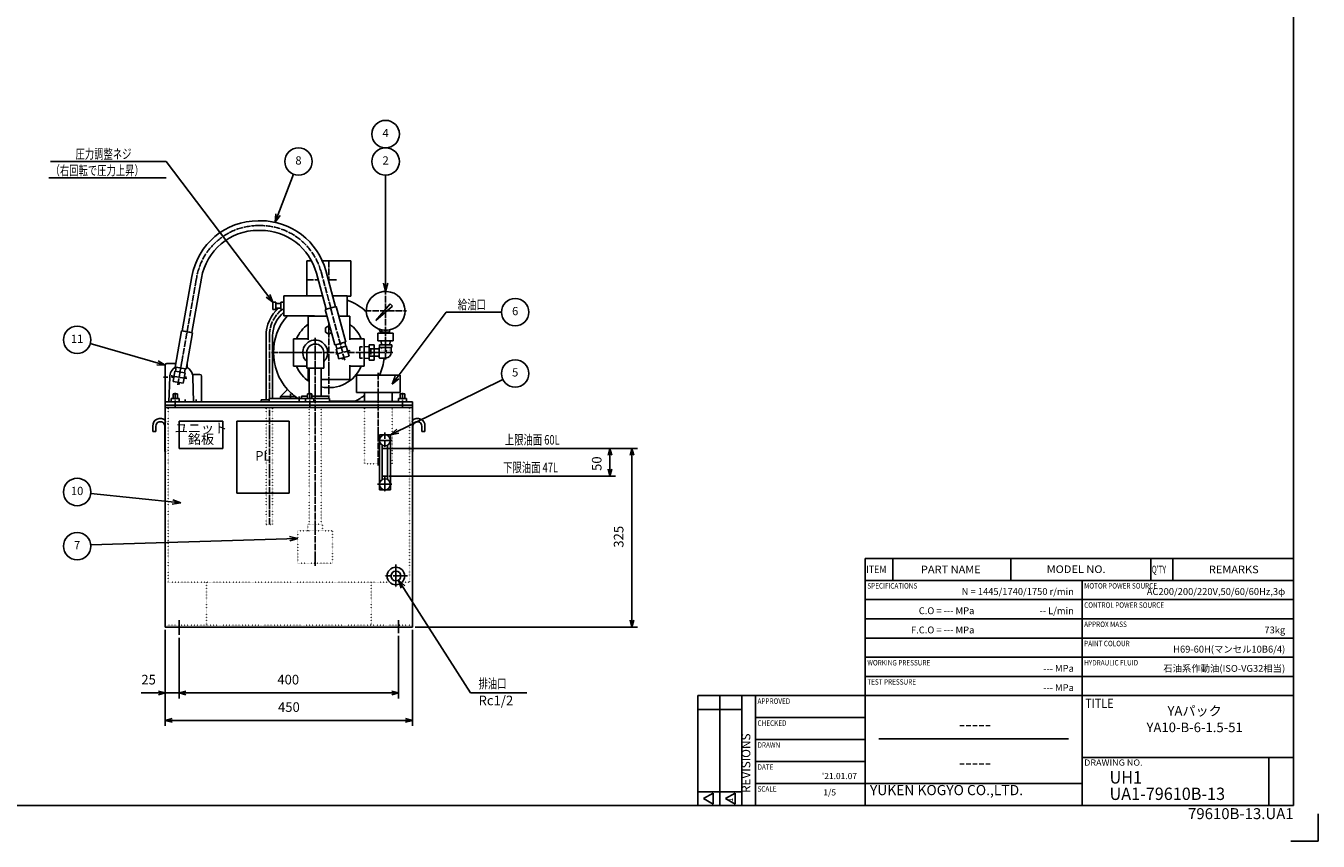
# Model space of a CAD drawing. Units: millimetres. Extents: x 0 to 4200, y 0 to 2970.
# Drawn here: x 1846 to 4200, y 0 to 1485 of the extents above; entities that cross this region are included whole.
import ezdxf

# ---------------------------------------------------------------- set-up
doc = ezdxf.new("R2010")
doc.units = ezdxf.units.MM
for name, pattern in [('DOT_CENTER', [14, 12, -1, 0, -1]), ('DOTTED', [1, 0, -1]), ('PHANTOM', [13, 10, -1, 0, -1, 0, -1])]:
    doc.linetypes.add(name, pattern=pattern)
for name, color, linetype in [('1', 7, 'Continuous'), ('5', 7, 'Continuous'), ('510', 7, 'Continuous'), ('BASE', 7, 'Continuous'), ('ITTEN', 7, 'Continuous'), ('JISSEN', 7, 'Continuous')]:
    doc.layers.add(name, color=color, linetype=linetype)
doc.styles.add('CONVERTER_11', font='txt.shx', dxfattribs={"width": 0.856})
doc.styles.add('CONVERTER_12', font='txt.shx', dxfattribs={"width": 1.07})
doc.styles.add('CONVERTER_14', font='txt.shx', dxfattribs={"width": 0.963})
doc.styles.add('CONVERTER_15', font='msmincho.ttc', dxfattribs={"width": 0.712})
doc.styles.add('CONVERTER_16', font='txt.shx', dxfattribs={"width": 0.642})
doc.styles.add('CONVERTER_17', font='txt.shx', dxfattribs={"width": 0.9})
doc.dimstyles.new('ME10_DIM_10', dxfattribs={"dimtxt": 17.5, "dimasz": 12.25, "dimexe": 10, "dimexo": 5, "dimgap": 10, "dimtad": 1, "dimdsep": 46, "dimtxsty": 'CONVERTER_17', "dimblk1": 'OPEN30', "dimblk2": 'OPEN30', "dimsah": 1, "dimcen": 0.09, "dimclrd": 7, "dimclre": 7, "dimclrt": 7, "dimadec": 0, "dimazin": 0, "dimtfac": 1, "dimtdec": 4, "dimtix": 1, "dimtmove": 0, "dimatfit": 3, "dimfxl": 1, "dimtolj": 1, "dimtzin": 0, "dimarcsym": 0})
doc.dimstyles.new('ME10_DIM_11', dxfattribs={"dimtxt": 17.5, "dimasz": 12.25, "dimexe": 10, "dimexo": 5, "dimgap": 10, "dimtad": 1, "dimdsep": 46, "dimtxsty": 'CONVERTER_17', "dimblk1": 'OPEN30', "dimblk2": 'OPEN30', "dimsah": 1, "dimcen": 0.09, "dimclrd": 7, "dimclre": 7, "dimclrt": 7, "dimadec": 0, "dimazin": 0, "dimtfac": 1, "dimtdec": 4, "dimtix": 1, "dimtmove": 0, "dimatfit": 3, "dimfxl": 1, "dimtolj": 1, "dimtzin": 0, "dimarcsym": 0})
doc.dimstyles.new('ME10_DIM_13', dxfattribs={"dimtxt": 17.5, "dimasz": 12.25, "dimexe": 10, "dimexo": 5, "dimgap": 10, "dimtad": 1, "dimdsep": 46, "dimtxsty": 'CONVERTER_17', "dimblk1": 'OPEN30', "dimblk2": 'OPEN30', "dimsah": 1, "dimcen": 0.09, "dimclrd": 7, "dimclre": 7, "dimclrt": 7, "dimadec": 0, "dimazin": 0, "dimtfac": 1, "dimtdec": 4, "dimtix": 1, "dimtmove": 0, "dimatfit": 3, "dimfxl": 1, "dimtolj": 1, "dimtzin": 0, "dimarcsym": 0})
doc.dimstyles.new('ME10_DIM_21', dxfattribs={"dimtxt": 17.5, "dimasz": 12.25, "dimexe": 10, "dimexo": 5, "dimgap": 10, "dimtad": 1, "dimdsep": 46, "dimtxsty": 'CONVERTER_17', "dimblk1": 'OPEN30', "dimblk2": 'OPEN30', "dimsah": 1, "dimcen": 0.09, "dimclrd": 7, "dimclre": 7, "dimclrt": 7, "dimadec": 0, "dimazin": 0, "dimtfac": 1, "dimtdec": 4, "dimtix": 1, "dimtmove": 0, "dimatfit": 3, "dimfxl": 1, "dimtolj": 1, "dimtzin": 0, "dimarcsym": 0})
doc.dimstyles.new('ME10_DIM_22', dxfattribs={"dimtxt": 17.5, "dimasz": 12.25, "dimexe": 10, "dimexo": 5, "dimgap": 10, "dimtad": 1, "dimdsep": 46, "dimtxsty": 'CONVERTER_17', "dimblk1": 'OPEN30', "dimblk2": 'OPEN30', "dimsah": 1, "dimcen": 0.09, "dimclrd": 7, "dimclre": 7, "dimclrt": 7, "dimadec": 0, "dimazin": 0, "dimtfac": 1, "dimtdec": 4, "dimtix": 1, "dimtmove": 0, "dimatfit": 3, "dimfxl": 1, "dimtolj": 1, "dimtzin": 0, "dimarcsym": 0})
doc.dimstyles.get("Standard").update_dxf_attribs({"dimtxt": 0.18, "dimasz": 0.18, "dimexe": 0.18, "dimexo": 0.0625, "dimgap": 0.09, "dimtad": 0, "dimtih": 1, "dimtoh": 1, "dimdec": 4, "dimzin": 0, "dimdsep": 46, "dimtxsty": 'Standard', "dimcen": 0.09, "dimadec": 0, "dimazin": 0, "dimtfac": 1, "dimtdec": 4, "dimtofl": 0, "dimtmove": 0, "dimatfit": 3, "dimfxl": 1, "dimtolj": 1, "dimtzin": 0, "dimarcsym": 0})

# ---------------------------------------------------------------- blocks, each defined once
blk = doc.blocks.new('*D1')
at = {"layer": '1', "color": 7, "linetype": 'Continuous'}
for p, q in [((2506.8, 715), (2920, 715)), ((2910, 665), (2910, 715)), ((2506.9, 665), (2920, 665))]:
    blk.add_line(p, q, dxfattribs=at)
at = {"layer": '1', "color": 7}
for p, q in [((2910, 715), (2906.7, 702.8)), ((2910, 715), (2913.3, 702.8)), ((2910, 665), (2906.7, 677.3)), ((2910, 665), (2913.3, 677.3))]:
    blk.add_line(p, q, dxfattribs=at)
at = {"layer": '1', "color": 7, "insert": (2900, 674.3), "char_height": 17.5, "attachment_point": 7, "rotation": 90, "line_spacing_factor": 0.60024, "style": 'CONVERTER_17'}
blk.add_mtext('50', dxfattribs=at)
blk = doc.blocks.new('_Open30')
at = {"color": 0, "linetype": 'ByBlock', "lineweight": -2}
for p, q in [((-1, 0.267949), (0, 0)), ((0, 0), (-1, -0.267949)), ((0, 0), (-1, 0))]:
    blk.add_line(p, q, dxfattribs=at)
blk = doc.blocks.new('*D3')
at = {"layer": '1', "color": 7, "linetype": 'Continuous'}
for p, q in [((2506.8, 715), (2960, 715)), ((2950, 390), (2950, 715)), ((2555, 390), (2960, 390))]:
    blk.add_line(p, q, dxfattribs=at)
at = {"layer": '1', "color": 7}
for p, q in [((2950, 715), (2946.7, 702.8)), ((2950, 715), (2953.3, 702.8)), ((2950, 390), (2946.7, 402.3)), ((2950, 390), (2953.3, 402.3))]:
    blk.add_line(p, q, dxfattribs=at)
at = {"layer": '1', "color": 7, "insert": (2940, 534.5), "char_height": 17.5, "attachment_point": 7, "rotation": 90, "line_spacing_factor": 0.60024, "style": 'CONVERTER_17'}
blk.add_mtext('325', dxfattribs=at)
blk = doc.blocks.new('*D5')
at = {"layer": '1', "color": 7, "linetype": 'Continuous'}
for p, q in [((2100, 385), (2100, 210)), ((2550, 385), (2550, 210)), ((2100, 220), (2550, 220))]:
    blk.add_line(p, q, dxfattribs=at)
at = {"layer": '1', "color": 7}
for p, q in [((2100, 220), (2112.3, 223.3)), ((2100, 220), (2112.3, 216.7)), ((2550, 220), (2537.8, 223.3)), ((2550, 220), (2537.8, 216.7))]:
    blk.add_line(p, q, dxfattribs=at)
at = {"layer": '1', "color": 7, "insert": (2305.2, 230), "char_height": 17.5, "attachment_point": 7, "rotation": 0.0001, "line_spacing_factor": 0.60024, "style": 'CONVERTER_17'}
blk.add_mtext('450', dxfattribs=at)
blk = doc.blocks.new('*D13')
at = {"layer": '1', "color": 7, "linetype": 'Continuous'}
for p, q in [((2100, 385), (2100, 260)), ((2125, 370.6), (2125, 260)), ((2056.3, 270), (2100, 270)), ((2100, 270), (2125, 270)), ((2125, 270), (2149.5, 270))]:
    blk.add_line(p, q, dxfattribs=at)
at = {"layer": '1', "color": 7}
for p, q in [((2100, 270), (2087.8, 273.3)), ((2100, 270), (2087.8, 266.7)), ((2125, 270), (2137.2, 273.3)), ((2125, 270), (2137.2, 266.7))]:
    blk.add_line(p, q, dxfattribs=at)
at = {"layer": '1', "color": 7, "insert": (2056.3, 280), "char_height": 17.5, "attachment_point": 7, "rotation": 0.0001, "line_spacing_factor": 0.60024, "style": 'CONVERTER_17'}
blk.add_mtext('25', dxfattribs=at)
blk = doc.blocks.new('*D14')
at = {"layer": '1', "color": 7, "linetype": 'Continuous'}
for p, q in [((2125, 370.6), (2125, 260)), ((2525, 374.1), (2525, 260)), ((2125, 270), (2525, 270))]:
    blk.add_line(p, q, dxfattribs=at)
at = {"layer": '1', "color": 7}
for p, q in [((2125, 270), (2137.2, 273.3)), ((2125, 270), (2137.2, 266.7)), ((2525, 270), (2512.8, 273.3)), ((2525, 270), (2512.8, 266.7))]:
    blk.add_line(p, q, dxfattribs=at)
at = {"layer": '1', "color": 7, "insert": (2304, 280), "char_height": 17.5, "attachment_point": 7, "rotation": 0.0001, "line_spacing_factor": 0.60024, "style": 'CONVERTER_17'}
blk.add_mtext('400', dxfattribs=at)

msp = doc.modelspace()

# ---------------------------------------------------------------- linework, layer by layer
at = {"color": 2, "linetype": 'Continuous'}
for p, q in [((4154.998, 65.001), (4154.998, 2914.999)), ((2269.188, 1130), (2273.727, 1130)), ((2269.188, 1112.4), (2273.727, 1112.4)), ((2366.274, 1057), (2357.999, 1057)), ((2357.999, 1057), (2357.999, 992.999)), ((2437.999, 1057), (2385.846, 1057)), ((2392.15, 1039.131), (2409.758, 973.415)), ((2437.999, 992.5), (2437.999, 1057)), ((2130.919, 929.254), (2148.451, 1028.688)), ((2148.252, 926.198), (2165.783, 1025.632)), ((2375.15, 1034.576), (2392.758, 968.86)), ((2315.999, 981.5), (2315.999, 992.999)), ((2315.999, 992.999), (2386.29, 992.999)), ((2404.511, 992.999), (2430.999, 992.999)), ((2430.999, 992.999), (2430.999, 956)), ((2430.999, 992.5), (2437.999, 992.5)), ((2295.999, 968.5), (2295.999, 981.5)), ((2295.999, 981.5), (2301.499, 981.5)), ((2301.499, 968.5), (2295.999, 968.5)), ((2301.499, 981.5), (2301.499, 979)), ((2301.499, 979), (2301.499, 971)), ((2301.499, 979), (2310.499, 979)), ((2301.499, 971), (2301.499, 968.5)), ((2310.499, 971), (2301.499, 971)), ((2310.499, 981.5), (2315.999, 981.5)), ((2310.499, 981.5), (2310.499, 979)), ((2310.499, 979), (2310.499, 971)), ((2310.499, 971), (2310.499, 968.5)), ((2315.999, 968.5), (2310.499, 968.5)), ((2315.999, 981.5), (2315.999, 968.5)), ((2315.999, 957), (2315.999, 968.5)), ((2411.207, 973.804), (2391.309, 968.472)), ((2391.309, 968.472), (2408.65, 903.755)), ((2428.548, 909.087), (2411.207, 973.804)), ((2509.814, 978.728), (2483.651, 948.322)), ((2483.651, 948.322), (2514.056, 974.485)), ((2514.056, 974.485), (2509.814, 978.728)), ((2371.652, 956.999), (2315.999, 957)), ((2359.999, 941.498), (2359.999, 956)), ((2359.999, 956), (2371.652, 956)), ((2371.652, 956), (2371.652, 956.999)), ((2371.652, 956), (2394.651, 956)), ((2415.978, 956), (2430.999, 956)), ((2430.999, 956), (2435.999, 956)), ((2435.999, 956), (2435.999, 941.498)), ((2129.442, 929.514), (2117.808, 863.532)), ((2149.729, 925.937), (2129.442, 929.514)), ((2138.095, 859.955), (2149.729, 925.937)), ((2283.501, 920.15), (2283.501, 804)), ((2295.501, 920.15), (2295.501, 806.2)), ((2359.999, 913.324), (2359.999, 941.498)), ((2435.999, 941.498), (2435.999, 913.324)), ((2487.329, 925), (2515.329, 925)), ((2487.329, 911), (2487.329, 925)), ((2494.329, 931.401), (2494.329, 927)), ((2494.329, 927), (2496.329, 927)), ((2496.329, 927), (2506.329, 927)), ((2496.329, 927), (2496.329, 925)), ((2496.329, 925), (2506.329, 925)), ((2506.329, 927), (2508.329, 927)), ((2506.329, 925), (2506.329, 927)), ((2508.329, 927), (2508.329, 931.401)), ((2515.329, 925), (2515.329, 911)), ((2333.499, 865), (2333.499, 915)), ((2333.499, 915), (2339.083, 915)), ((2339.083, 915), (2359.999, 915)), ((2408.65, 903.755), (2410.389, 904.221)), ((2410.389, 904.221), (2426.809, 908.621)), ((2412.33, 896.976), (2410.389, 904.221)), ((2426.809, 908.621), (2428.548, 909.087)), ((2426.809, 908.621), (2428.751, 901.376)), ((2456.915, 915), (2435.999, 915)), ((2462.499, 915), (2456.915, 915)), ((2462.499, 915), (2462.499, 865)), ((2462.499, 879.5), (2462.499, 900.5)), ((2493.329, 911), (2487.329, 911)), ((2493.718, 904), (2493.329, 911)), ((2493.329, 911), (2509.329, 911)), ((2508.94, 904), (2493.718, 904)), ((2509.329, 911), (2508.94, 904)), ((2515.329, 911), (2509.329, 911)), ((2357.499, 873.348), (2357.499, 890)), ((2357.499, 861.2), (2357.499, 873.348)), ((2388.499, 890.075), (2388.499, 873.349)), ((2388.499, 873.349), (2388.499, 861.2)), ((2117.808, 863.532), (2119.581, 863.219)), ((2118.279, 855.833), (2119.581, 863.219)), ((2119.581, 863.219), (2136.323, 860.267)), ((2136.323, 860.267), (2135.02, 852.881)), ((2136.323, 860.267), (2138.095, 859.955)), ((2339.083, 865), (2333.499, 865)), ((2357.499, 865), (2339.083, 865)), ((2362.149, 861.2), (2357.499, 861.2)), ((2359.999, 861.2), (2359.999, 841)), ((2383.849, 861.2), (2362.149, 861.2)), ((2362.149, 861.2), (2362.149, 815)), ((2388.499, 861.2), (2383.849, 861.2)), ((2383.849, 810.2), (2383.849, 861.2)), ((2435.999, 841), (2435.999, 866.676)), ((2456.915, 865), (2435.999, 865)), ((2447.997, 849), (2527.997, 849)), ((2447.997, 817), (2447.997, 849)), ((2462.499, 865), (2456.915, 865)), ((2527.997, 849), (2527.997, 817)), ((2359.999, 841), (2362.149, 841)), ((2383.849, 841), (2435.999, 841)), ((2110.494, 806.499), (2113.999, 806.499)), ((2110.494, 799.999), (2110.494, 806.499)), ((2113.999, 815), (2113.999, 806.499)), ((2121.999, 815), (2113.999, 815)), ((2113.999, 806.499), (2121.999, 806.499)), ((2121.999, 806.499), (2121.999, 815)), ((2121.999, 806.499), (2125.505, 806.499)), ((2125.505, 806.499), (2125.505, 799.999)), ((2288.999, 804), (2274.501, 804)), ((2274.501, 804), (2274.501, 800)), ((2283.501, 804), (2288.999, 804)), ((2288.999, 806.2), (2288.999, 800)), ((2347.999, 806.2), (2288.999, 806.2)), ((2310, 810), (2310, 806.2)), ((2310, 810), (2336.347, 810)), ((2358.997, 810.2), (2347.999, 810.2)), ((2347.999, 810.2), (2347.999, 806.2)), ((2355.492, 806.2), (2347.999, 806.2)), ((2355.492, 806.499), (2358.997, 806.499)), ((2355.492, 805.892), (2355.492, 806.499)), ((2355.492, 799.999), (2355.492, 805.892)), ((2358.997, 815), (2358.997, 806.499)), ((2366.998, 815), (2358.997, 815)), ((2358.997, 806.499), (2366.998, 806.499)), ((2366.998, 806.499), (2366.998, 815)), ((2383.849, 810.2), (2366.998, 810.2)), ((2366.998, 806.499), (2370.503, 806.499)), ((2370.503, 806.499), (2370.503, 805.892)), ((2397.998, 806.2), (2370.503, 806.2)), ((2370.503, 805.892), (2370.503, 799.999)), ((2397.998, 810.2), (2383.849, 810.2)), ((2397.998, 806.2), (2397.998, 810.2)), ((2398.999, 806.2), (2397.998, 806.2)), ((2398.999, 800), (2398.999, 806.2)), ((2444.997, 800), (2444.997, 801)), ((2444.997, 801), (2462.997, 801)), ((2445.999, 801.135), (2445.999, 801)), ((2462.997, 817), (2447.997, 817)), ((2462.997, 810), (2459.651, 810)), ((2462.997, 817), (2512.997, 817)), ((2462.997, 801), (2462.997, 817)), ((2462.997, 801), (2512.997, 801)), ((2512.997, 817), (2512.997, 801)), ((2527.997, 817), (2512.997, 817)), ((2512.997, 801), (2524.493, 801)), ((2524.493, 806.499), (2527.999, 806.499)), ((2524.493, 799.999), (2524.493, 806.499)), ((2527.999, 815), (2527.999, 806.499)), ((2535.998, 815), (2527.999, 815)), ((2527.999, 806.499), (2535.998, 806.499)), ((2535.998, 806.499), (2535.998, 815)), ((2535.998, 806.499), (2539.505, 806.499)), ((2539.505, 806.499), (2539.505, 799.999)), ((2100, 800), (2549.999, 800)), ((2100, 794), (2549.999, 794)), ((2550, 790), (2100.001, 790)), ((2100.001, 766.724), (2100.001, 790)), ((2125.505, 799.999), (2110.494, 799.999)), ((2370.503, 799.999), (2355.492, 799.999)), ((2550, 790), (2550, 766.735)), ((2077.001, 756.001), (2077.001, 746.001)), ((2083.001, 746.001), (2083.001, 756.001)), ((2099, 755.979), (2099, 710.001)), ((2100.001, 710.001), (2100.001, 766.724)), ((2125.001, 765), (2205, 765)), ((2125.001, 715.001), (2125.001, 765)), ((2205, 765), (2205, 715.001)), ((2550, 766.735), (2550, 710.01)), ((2550.999, 755.988), (2550.999, 710.01)), ((2566.999, 746.01), (2566.999, 756.01)), ((2572.999, 756.01), (2572.999, 746.01)), ((2077.001, 746.001), (2083.001, 746.001)), ((2509.999, 740), (2489.999, 740)), ((2489.999, 740), (2489.999, 640)), ((2509.999, 640), (2509.999, 740)), ((2572.999, 746.01), (2566.999, 746.01)), ((2099, 713.001), (2100.001, 713.001)), ((2099, 710.001), (2100.001, 710.001)), ((2100.001, 390), (2100.001, 710.001)), ((2205, 715.001), (2125.001, 715.001)), ((2550.999, 713.01), (2549.999, 713.01)), ((2550.999, 710.01), (2550, 710.01)), ((2550, 710.01), (2550, 390)), ((2489.999, 640), (2509.999, 640)), ((4154.998, 515), (3374.995, 515)), ((3374.995, 515), (3374.995, 265)), ((3424.994, 475), (3424.994, 515)), ((3639.994, 475), (3639.994, 515)), ((3894.994, 475), (3894.994, 515)), ((3934.994, 475), (3934.994, 515)), ((3374.995, 475), (4154.998, 475)), ((3769.997, 265), (3769.997, 475)), ((3374.995, 440), (4154.998, 440)), ((3374.995, 405), (4154.998, 405)), ((2550, 390), (2100.001, 390)), ((3374.995, 370), (4154.998, 370)), ((3374.995, 335), (4154.998, 335)), ((3374.995, 300), (4154.998, 300)), ((3374.995, 265), (3069.997, 265)), ((3069.997, 265), (3069.997, 65.001)), ((3109.997, 65.001), (3109.997, 265)), ((3149.997, 65.001), (3149.997, 265)), ((3174.997, 265), (3174.997, 65.001)), ((3374.994, 265), (3769.997, 265)), ((3374.997, 265), (3374.997, 65.001)), ((3769.997, 65.001), (3769.997, 265)), ((3769.997, 265), (4154.998, 265)), ((3069.997, 240), (3149.997, 240)), ((3174.997, 225), (3374.997, 225)), ((3374.997, 185), (3174.997, 185)), ((3744.997, 186.23), (3399.997, 186.23)), ((3174.997, 145), (3374.997, 145)), ((3769.997, 152.5), (4154.998, 152.5)), ((4109.994, 65.001), (4109.994, 152.499)), ((3374.997, 105.001), (3174.997, 105.001)), ((3374.997, 105.001), (3769.997, 105.001)), ((3149.997, 90.001), (3069.997, 90.001)), ((3097.887, 87.431), (3080.567, 77.431)), ((3080.567, 77.431), (3097.887, 67.431)), ((3097.887, 67.431), (3097.887, 87.431)), ((3137.887, 87.431), (3120.567, 77.431)), ((3120.567, 77.431), (3137.887, 67.431)), ((3137.887, 67.431), (3137.887, 87.431)), ((99.999, 65.001), (4154.998, 65.001))]:
    msp.add_line(p, q, dxfattribs=at)
at = {"color": 1, "linetype": 'DOT_CENTER'}
for p, q in [((2269.188, 1121.2), (2273.727, 1121.2)), ((2383.65, 1036.854), (2401.258, 971.138)), ((2397.999, 1056.893), (2397.999, 1017.302)), ((2139.585, 927.726), (2157.117, 1027.16)), ((2357.999, 1022.5), (2378.385, 1022.5)), ((2396.606, 1022.5), (2411.615, 1022.5)), ((2426.716, 876.128), (2401.258, 971.138)), ((2397.999, 943.505), (2397.999, 821.22)), ((2122.506, 830.858), (2139.585, 927.726)), ((2289.501, 920.15), (2289.501, 806.2)), ((2501.329, 891.632), (2501.329, 925)), ((2372.999, 916.922), (2372.999, 800)), ((2333.499, 890), (2292.809, 890)), ((2333.499, 890), (2350.248, 890)), ((2345.666, 890), (2400.852, 890)), ((2395.748, 890), (2413.164, 890)), ((2436.666, 893.662), (2409.09, 886.273)), ((2422.999, 880.165), (2422.999, 877.126)), ((2432.834, 890), (2462.499, 890)), ((2138.935, 842.545), (2110.819, 847.502)), ((2487.997, 852.702), (2487.997, 684)), ((2111.501, 845.002), (2115.353, 845.002)), ((2125, 835.355), (2125, 831.502)), ((2134.647, 845.002), (2138.501, 845.002)), ((2397.999, 825.999), (2397.999, 806.2)), ((2117.999, 816.499), (2117.999, 789.999)), ((2327.999, 806.2), (2327.999, 814.623)), ((2362.997, 816.499), (2362.997, 789.999)), ((2531.999, 816.499), (2531.999, 789.999)), ((2289.501, 576.5), (2289.501, 790)), ((2372.999, 501.5), (2372.999, 800)), ((2486.689, 730), (2513.252, 730)), ((2499.999, 744.519), (2499.999, 716.242)), ((2499.999, 663.585), (2499.999, 636.184)), ((2486.595, 650), (2513.276, 650))]:
    msp.add_line(p, q, dxfattribs=at)
at = {"color": 7, "linetype": 'Continuous'}
for p, q in [((2392.758, 968.86), (2409.758, 973.415)), ((2130.919, 929.254), (2148.252, 926.198))]:
    msp.add_line(p, q, dxfattribs=at)
at = {"color": 3, "linetype": 'DOTTED'}
for p, q in [((2283.501, 576.5), (2283.501, 790)), ((2295.501, 576.5), (2295.501, 790)), ((2283.501, 576.5), (2295.501, 576.5)), ((2341.499, 506.5), (2341.499, 565.5)), ((2341.499, 565.5), (2359.499, 565.5)), ((2359.499, 565.5), (2359.499, 577.5)), ((2359.499, 577.5), (2386.499, 577.5)), ((2359.499, 565.5), (2386.499, 565.5)), ((2386.499, 577.5), (2386.499, 565.5)), ((2386.499, 565.5), (2404.499, 565.5)), ((2404.499, 565.5), (2404.499, 506.5)), ((2404.499, 506.5), (2341.499, 506.5))]:
    msp.add_line(p, q, dxfattribs=at)
at = {"color": 2, "linetype": 'Continuous'}
for centre in [(2499.999, 730), (2499.999, 650)]:
    msp.add_circle(centre, 10, dxfattribs=at)
for centre, radius, start, end in [((2269.188, 1007.4), 122.6, 90, 170.000712), ((2273.727, 1007.4), 122.6, 15, 90), ((2269.188, 1007.4), 105, 90, 170.000712), ((2273.727, 1007.4), 105, 15, 90), ((2351.501, 920.15), 68, 131.60066, 180), ((2351.501, 920.15), 56, 129.342548, 180), ((2372.998, 890.002), 22.75, 312.948496, 227.054945), ((2372.998, 890.002), 15.5, 0.28, 179.998), ((2091.001, 755.999), 14.001, 49.999484, 179.994), ((2091, 756.001), 8, 359.844506, 180.001506), ((2558.998, 756.009), 14.001, 0.001431, 129.993277), ((2558.999, 756.009), 8, 0.000284, 180.157284)]:
    msp.add_arc(centre, radius, start, end, dxfattribs=at)
at = {"color": 1, "linetype": 'DOT_CENTER'}
for centre, radius, start, end in [((2269.188, 1007.4), 113.8, 90, 170.000712), ((2273.727, 1007.4), 113.8, 15, 90), ((2351.501, 920.15), 62, 128.75419, 180)]:
    msp.add_arc(centre, radius, start, end, dxfattribs=at)
at = {"layer": '1', "color": 7, "linetype": 'Continuous'}
for p, q in [((1890.896, 1237.9), (2101.343, 1237.9)), ((1887.931, 1207.9), (2101.343, 1207.9)), ((2611.842, 963.521), (2712.311, 963.521)), ((2096.717, 845), (2104.411, 845)), ((2136, 804.705), (2136, 800)), ((2156, 804.705), (2156, 800)), ((2497.98, 715), (2501.809, 715)), ((2498.112, 665), (2501.941, 665)), ((2124.999, 402.458), (2124.999, 375.558)), ((2525, 402.458), (2525, 379.058)), ((2655.93, 270), (2758.63, 270)), ((4200, 0), (4200, 50)), ((4150, 0), (4200, 0))]:
    msp.add_line(p, q, dxfattribs=at)
at = {"layer": '1', "color": 7}
for p, q in [((2299.852, 1127.172), (2301.501, 1142.613)), ((2299.852, 1127.172), (2309.001, 1139.72)), ((2501.329, 1001.3), (2497.31, 1016.3)), ((2501.329, 1001.3), (2505.348, 1016.3)), ((2295.999, 981.5), (2283.728, 991.017)), ((2295.999, 981.5), (2290.13, 995.877)), ((2100, 867.105), (2086.687, 875.1)), ((2100, 867.105), (2084.473, 867.372)), ((2512.953, 832.291), (2518.77, 846.689)), ((2512.953, 832.291), (2525.19, 841.852)), ((2509.999, 740), (2521.679, 750.234)), ((2509.999, 740), (2525.231, 743.023)), ((2128.024, 616.113), (2112.686, 613.684)), ((2128.024, 616.113), (2113.527, 621.678)), ((2341.499, 551.241), (2326.382, 554.795)), ((2341.499, 551.241), (2326.631, 546.76)), ((2524.84, 475.413), (2536.298, 464.931)), ((2524.84, 475.413), (2529.522, 460.607))]:
    msp.add_line(p, q, dxfattribs=at)
at = {"layer": '1', "color": 1, "linetype": 'DOT_CENTER'}
for p, q in [((2501.329, 925), (2501.329, 1004.134)), ((2463.095, 966), (2539.463, 966)), ((2343.999, 810.185), (2343.999, 800))]:
    msp.add_line(p, q, dxfattribs=at)
at = {"layer": '1', "color": 2, "linetype": 'Continuous'}
for p, q in [((2397.999, 938.503), (2391.499, 934.753)), ((2391.499, 934.753), (2391.499, 927.247)), ((2391.499, 927.247), (2397.999, 923.492)), ((2399.584, 937.588), (2397.999, 938.503)), ((2397.999, 923.492), (2402.643, 926.175)), ((2411.364, 896.718), (2412.33, 896.976)), ((2411.364, 896.718), (2416.281, 878.365)), ((2412.33, 896.976), (2428.751, 901.376)), ((2428.751, 901.376), (2429.717, 901.635)), ((2429.717, 901.635), (2434.634, 883.282)), ((2434.634, 883.282), (2416.281, 878.365)), ((2100, 800), (2100, 867.105)), ((2102.998, 870), (2118.949, 870)), ((2117.294, 856.007), (2113.995, 837.295)), ((2117.294, 856.007), (2118.279, 855.833)), ((2118.279, 855.833), (2135.02, 852.881)), ((2136.005, 852.708), (2132.706, 833.996)), ((2135.02, 852.881), (2136.005, 852.708)), ((2140, 867), (2140, 862.89)), ((2163.002, 850), (2149.396, 850)), ((2106.429, 800), (2108, 845.002)), ((2132.706, 833.996), (2113.995, 837.295)), ((2150, 845.002), (2151.571, 800)), ((2166, 847.105), (2166, 800)), ((2310, 810), (2322.694, 822.694)), ((2110.494, 800), (2100, 800)), ((2100.001, 790), (2100, 800)), ((2166, 800), (2125.505, 800)), ((2274.501, 800), (2288.999, 800)), ((2288.999, 800), (2355.492, 800)), ((2304.5, 800), (2304.5, 800)), ((2309.999, 800), (2349.999, 800)), ((2370.503, 800), (2398.999, 800)), ((2524.493, 799.999), (2539.505, 799.999)), ((2550, 790), (2549.999, 800)), ((2230, 765), (2230, 634)), ((2325.5, 765), (2230, 765)), ((2325.5, 634), (2325.5, 765)), ((2494.999, 660), (2494.999, 720)), ((2494.999, 715), (2504.999, 715)), ((2504.999, 720), (2504.999, 660)), ((2504.999, 665), (2494.999, 665)), ((2230, 634), (2325.5, 634))]:
    msp.add_line(p, q, dxfattribs=at)
at = {"layer": '1', "color": 3, "linetype": 'DOTTED'}
for p, q in [((2494.068, 897.7), (2494.329, 893)), ((2508.329, 893), (2508.59, 897.7)), ((2494.329, 893), (2508.329, 893)), ((2105.001, 790), (2105.001, 471.5)), ((2362.149, 577.5), (2362.149, 790)), ((2383.849, 577.5), (2383.849, 790)), ((2462.997, 790), (2462.997, 687)), ((2512.997, 687), (2512.997, 790)), ((2544.999, 471.5), (2544.999, 790)), ((2100.001, 713.001), (2105.001, 713.001)), ((2105.001, 710.001), (2100.001, 710.001)), ((2549.999, 713.01), (2544.999, 713.01)), ((2544.999, 710.01), (2550, 710.01)), ((2462.997, 687), (2489.999, 687)), ((2509.999, 687), (2512.997, 687)), ((2105.001, 471.5), (2508.874, 471.5)), ((2175, 471.5), (2175, 393.2)), ((2474.999, 471.5), (2474.999, 393.2)), ((2531.123, 471.5), (2544.999, 471.5)), ((2100.001, 393.2), (2550, 393.2))]:
    msp.add_line(p, q, dxfattribs=at)
at = {"layer": '1', "color": 7, "linetype": 'Continuous'}
for centre in [(2501.329, 1287.9), (2342.52, 1237.9), (2501.329, 1237.9), (2737.311, 963.521), (1939.343, 913.132), (2737.311, 851.867), (1939.343, 635.944), (1939.343, 537.239)]:
    msp.add_circle(centre, 25, dxfattribs=at)
at = {"layer": '1', "color": 2, "linetype": 'Continuous'}
for centre, radius, start, end in [((2501.331, 966), 35.3, 0, 258.559106), ((2501.331, 966), 35.3, 281.43427, 0), ((2397.999, 890), 64.001, 126.423243, 157.007282), ((2397.999, 890), 64.001, 22.993204, 53.576757), ((2501.331, 966), 35.3, 258.559106, 281.43427), ((2102.998, 867), 3, 90, 178), ((2129, 845.002), 21, 119.064005, 180), ((2129, 845.002), 21, 58.411864, 62.369244), ((2137, 867), 3, 0, 29.885348), ((2129, 845.002), 21, 13.769933, 58.411864), ((2129, 845.002), 21, 0, 13.769933), ((2163.002, 847), 3, 2, 90), ((2397.999, 890), 64, 202.993204, 235.933699), ((2397.999, 890), 64.001, 257.226819, 337.006309)]:
    msp.add_arc(centre, radius, start, end, dxfattribs=at)
at = {"layer": '1', "color": 3, "linetype": 'DOTTED'}
for centre, start, end in [((2091.002, 755.999), 359.999999, 50.005483), ((2558.998, 756.01), 129.991845, 180)]:
    msp.add_arc(centre, 14, start, end, dxfattribs=at)
at = {"layer": '510', "color": 2, "linetype": 'Continuous'}
msp.add_line((2445.999, 801.135), (2398.999, 801.135), dxfattribs=at)
for start, end in [(47.63516, 70.929418), (138.44297, 221.789673), (20.275505, 25.03331), (336.049749, 354.317841), (221.789673, 236.068238), (298.375468, 310.056268)]:
    msp.add_arc((2397.999, 890), 101, start, end, dxfattribs=at)
at = {"layer": 'BASE', "color": 1, "linetype": 'DOT_CENTER'}
for p, q in [((2519.999, 503.999), (2519.999, 462)), ((2540.998, 483), (2498.999, 483))]:
    msp.add_line(p, q, dxfattribs=at)
at = {"layer": 'BASE', "color": 2, "linetype": 'Continuous'}
for radius in [16, 9]:
    msp.add_circle((2519.999, 483), radius, dxfattribs=at)
at = {"layer": 'ITTEN', "color": 2, "linetype": 'Continuous'}
msp.add_line((2480.339, 896.6), (2480.339, 883.4), dxfattribs=at)
at = {"layer": 'ITTEN', "color": 1, "linetype": 'DOT_CENTER'}
for p, q in [((2501.329, 877), (2501.329, 907.543)), ((2451.284, 890), (2480.339, 890)), ((2474.329, 890), (2514.329, 890))]:
    msp.add_line(p, q, dxfattribs=at)
at = {"layer": 'JISSEN', "color": 3, "linetype": 'PHANTOM'}
for p, q in [((2454.339, 900.273), (2458.999, 900.403)), ((2454.339, 879.727), (2454.339, 900.273)), ((2478.339, 896.537), (2474.329, 896.412)), ((2474.329, 896.412), (2474.329, 883.588)), ((2454.339, 879.727), (2458.999, 879.597)), ((2478.339, 883.463), (2474.329, 883.588))]:
    msp.add_line(p, q, dxfattribs=at)
at = {"layer": 'JISSEN', "color": 2, "linetype": 'Continuous'}
for p, q in [((2462.499, 900.5), (2471.339, 900.745)), ((2471.339, 900.745), (2471.339, 903.856)), ((2471.339, 903.856), (2480.339, 903.856)), ((2471.339, 879.255), (2471.339, 900.745)), ((2471.339, 896.928), (2480.339, 896.928)), ((2480.339, 903.856), (2480.339, 876.144)), ((2488.36, 896.851), (2480.339, 896.6)), ((2489.329, 898.5), (2489.329, 897.85)), ((2489.329, 897.85), (2489.329, 882.15)), ((2489.829, 899), (2511.829, 899)), ((2512.329, 904), (2490.329, 904)), ((2490.329, 904), (2490.329, 899.5)), ((2511.329, 890), (2511.329, 898.5)), ((2512.329, 899.5), (2512.329, 904)), ((2462.499, 879.5), (2471.339, 879.255)), ((2471.339, 883.072), (2480.339, 883.072)), ((2471.339, 876.144), (2471.339, 879.255)), ((2471.339, 876.144), (2480.339, 876.144)), ((2488.36, 883.149), (2480.339, 883.4)), ((2489.329, 882.15), (2489.329, 881)), ((2490.329, 880), (2501.329, 880))]:
    msp.add_line(p, q, dxfattribs=at)
for centre, radius, start, end in [((2488.329, 897.85), 1, 271.79, 0), ((2489.829, 898.5), 0.5, 90, 180), ((2489.829, 899.5), 0.5, 270, 0), ((2511.829, 898.5), 0.5, 90, 180), ((2511.829, 899.5), 0.5, 270, 0), ((2488.329, 882.15), 1, 0, 88.21), ((2490.329, 881), 1, 180, 270), ((2501.329, 890), 10, 270, 0)]:
    msp.add_arc(centre, radius, start, end, dxfattribs=at)

# ---------------------------------------------------------------- texts
at = {"layer": '1', "color": 7}
for s, height, style, width, p in [('圧力調整ネジ', 17.5, 'CONVERTER_15', 0.712, (1936.355, 1242.9)), ('（右回転で圧力上昇）', 17.5, 'CONVERTER_15', 0.712, (1890.896, 1212.9)), ('給油口', 17.5, 'CONVERTER_15', 0.712, (2632.729, 968.521)), ('上限油面 60L', 17.5, 'CONVERTER_15', 0.712, (2718.424, 722.291)), ('下限油面 47L', 17.5, 'CONVERTER_15', 0.712, (2715.46, 671.891)), ('排油口', 17.5, 'CONVERTER_15', 0.712, (2670.446, 278.133)), ('UH1', 22.5, 'CONVERTER_14', 0.963, (3819.997, 105.001))]:
    msp.add_text(s, height=height, dxfattribs=dict(at, style=style, width=width)).set_placement(p)
for s, insert, char_height, attachment_point, line_spacing_factor, style in [('4', (2501.329, 1287.9), 15, 5, 0.90036, 'CONVERTER_11'), ('8', (2342.52, 1237.9), 15, 5, 0.90036, 'CONVERTER_11'), ('2', (2501.329, 1237.9), 15, 5, 0.90036, 'CONVERTER_11'), ('6', (2737.311, 963.521), 15, 5, 0.90036, 'CONVERTER_11'), ('11', (1939.343, 913.132), 15, 5, 0.90036, 'CONVERTER_11'), ('5', (2737.311, 851.867), 15, 5, 0.90036, 'CONVERTER_11'), ('ユニット', (2165, 750), 17.5, 5, 0.681818, 'CONVERTER_15'), ('銘板', (2165, 730), 17.5, 5, 0.681818, 'CONVERTER_15'), ('PL', (2277.75, 699.5), 17.5, 5, 0.90036, 'CONVERTER_11'), ('10', (1939.343, 635.944), 15, 5, 0.90036, 'CONVERTER_11'), ('7', (1939.343, 537.239), 15, 5, 0.90036, 'CONVERTER_11'), ('Rc1/2', (2670.56, 265), 17.5, 1, 0.90036, 'CONVERTER_11'), ('79610B-13.UA1', (4155.357, 60.087), 20, 3, 1.320528, 'CONVERTER_11')]:
    msp.add_mtext(s, dxfattribs=dict(at, insert=insert, char_height=char_height, attachment_point=attachment_point, line_spacing_factor=line_spacing_factor, style=style))
at = {"layer": '1', "color": 7, "insert": (3130.283, 75.212), "char_height": 10, "attachment_point": 5, "rotation": 90, "line_spacing_factor": 1.320528, "style": 'CONVERTER_11'}
msp.add_mtext('1', dxfattribs=at)
at = {"layer": '5', "color": 7}
for s, height, style, width, p in [('ITEM', 13.75, 'CONVERTER_11', 0.856, (3376.844, 488.25)), ('PART NAME', 13.75, 'CONVERTER_12', 1.07, (3476.375, 487.969)), ('MODEL NO.', 13.75, 'CONVERTER_12', 1.07, (3705.521, 488.469)), ("Q'TY", 13.75, 'CONVERTER_16', 0.642, (3896.901, 487.952)), ('REMARKS', 13.75, 'CONVERTER_12', 1.07, (4000.899, 487.969)), ('SPECIFICATIONS', 10, 'CONVERTER_11', 0.856, (3378.74, 460.003)), ('MOTOR POWER SOURCE', 10, 'CONVERTER_11', 0.856, (3773.742, 460.003)), ('CONTROL POWER SOURCE', 10, 'CONVERTER_11', 0.856, (3773.742, 425.003)), ('APPROX MASS', 10, 'CONVERTER_11', 0.856, (3773.742, 390.003)), ('PAINT COLOUR', 10, 'CONVERTER_11', 0.856, (3773.742, 355.003)), ('WORKING PRESSURE', 10, 'CONVERTER_11', 0.856, (3378.74, 320.003)), ('HYDRAULIC FLUID', 10, 'CONVERTER_11', 0.856, (3773.742, 320.003)), ('TEST PRESSURE', 10, 'CONVERTER_11', 0.856, (3378.74, 285.004)), ('APPROVED', 10, 'CONVERTER_11', 0.856, (3178.742, 250.004)), ('TITLE', 16.875, 'CONVERTER_11', 0.856, (3775.616, 242.506)), ('CHECKED', 10, 'CONVERTER_11', 0.856, (3178.742, 210.004)), ('DRAWN', 10, 'CONVERTER_11', 0.856, (3178.742, 170.004)), ('DRAWING NO.', 11.25, 'CONVERTER_12', 1.07, (3773.742, 137.504)), ('DATE', 10, 'CONVERTER_11', 0.856, (3178.742, 130.004)), ('SCALE', 10, 'CONVERTER_11', 0.856, (3178.742, 90.004)), ('UA1-79610B-13', 22.5, 'CONVERTER_14', 0.963, (3819.995, 75.001))]:
    msp.add_text(s, height=height, dxfattribs=dict(at, style=style, width=width)).set_placement(p)
for s, insert, char_height, attachment_point, line_spacing_factor, style in [('N = 1445/1740/1750 r/min', (3754.997, 444.5), 12.5, 9, 0.60024, 'CONVERTER_11'), ('AC200/200/220V,50/60/60Hz,3φ', (4139.998, 444.5), 12.5, 9, 0.454545, 'CONVERTER_15'), ('C.O = --- MPa', (3573.715, 409.5), 12.5, 9, 0.60024, 'CONVERTER_11'), ('-- L/min', (3754.998, 409.5), 12.5, 9, 0.60024, 'CONVERTER_11'), ('F.C.O = --- MPa', (3573.715, 374.5), 12.5, 9, 0.60024, 'CONVERTER_11'), ('73kg', (4139.998, 374.5), 12.5, 9, 0.60024, 'CONVERTER_11'), ('H69-60H(マンセル10B6/4)', (4139.998, 339.5), 12.5, 9, 0.454545, 'CONVERTER_15'), ('--- MPa', (3754.997, 304.5), 12.5, 9, 0.60024, 'CONVERTER_11'), ('石油系作動油(ISO-VG32相当)', (4139.998, 304.5), 12.5, 9, 0.454545, 'CONVERTER_15'), ('--- MPa', (3754.998, 269.5), 12.5, 9, 0.60024, 'CONVERTER_11'), ('YAパック', (3975, 235), 17.5, 5, 0.454545, 'CONVERTER_15'), ('YA10-B-6-1.5-51', (3975, 205), 17.5, 5, 0.60024, 'CONVERTER_11'), ('-----', (3575, 210), 25, 5, 0.60024, 'CONVERTER_11'), ('-----', (3575, 140), 25, 5, 0.60024, 'CONVERTER_11'), ("'21.01.07", (3359.997, 109.5), 11.25, 9, 0.60024, 'CONVERTER_12'), ('1/5', (3321.744, 79.704), 11.25, 9, 0.60024, 'CONVERTER_12'), ('YUKEN KOGYO CO.,LTD.', (3383.464, 77.974), 18.5, 7, 0.60024, 'CONVERTER_12')]:
    msp.add_mtext(s, dxfattribs=dict(at, insert=insert, char_height=char_height, attachment_point=attachment_point, line_spacing_factor=line_spacing_factor, style=style))
at = {"layer": '5', "color": 7, "insert": (3170.604, 87.76), "char_height": 15.75, "attachment_point": 7, "rotation": 90, "line_spacing_factor": 0.60024, "style": 'CONVERTER_12'}
msp.add_mtext('REVISIONS', dxfattribs=at)

# ---------------------------------------------------------------- dimensions: what is measured, and where the dimension line sits
at = {"layer": '1'}
for base, p2, dimstyle, picture, middle in [((2910, 665), (2501.941, 665), 'ME10_DIM_10', '*D1', (2891.25, 687.444)), ((2950, 390), (2550, 390), 'ME10_DIM_11', '*D3', (2931.25, 555.471))]:
    dim = msp.add_linear_dim(base=base, p1=(2501.809, 715), p2=p2, angle=90, dimstyle=dimstyle, dxfattribs=at)
    dim.commit()
    dim.dimension.update_dxf_attribs({"geometry": picture, "text_midpoint": middle, "text_rotation": 90})
for base, p1, p2, dimstyle, picture, middle in [((2100.001, 270), (2124.999, 375.558), (2100.001, 390), 'ME10_DIM_21', '*D13', (2069.441, 288.75)), ((2100.001, 220), (2550, 390), (2100.001, 390), 'ME10_DIM_13', '*D5', (2326.217, 238.75)), ((2124.999, 270), (2525, 379.058), (2124.999, 375.558), 'ME10_DIM_22', '*D14', (2324.999, 288.75))]:
    dim = msp.add_linear_dim(base=base, p1=p1, p2=p2, dimstyle=dimstyle, dxfattribs=at)
    dim.commit()
    dim.dimension.update_dxf_attribs({"geometry": picture, "text_midpoint": middle, "text_rotation": 0.000139})

# ---------------------------------------------------------------- leaders
at = {"layer": '1', "color": 7, "linetype": 'Continuous', "has_arrowhead": 0}
for points in [[(2295.999, 981.5), (2101.343, 1237.9)], [(2299.852, 1127.172), (2333.56, 1214.56)], [(2501.329, 1001.3), (2501.329, 1212.9)], [(2512.953, 832.291), (2611.842, 963.521)], [(2100, 867.105), (1963.376, 906.246)], [(2509.999, 740), (2714.841, 840.908)], [(2128.024, 616.113), (1964.206, 633.331)], [(2341.499, 551.241), (1964.234, 539.567)], [(2524.84, 475.413), (2655.93, 270)]]:
    msp.add_leader(points, dimstyle='Standard', dxfattribs=at)

doc.saveas('drawing.dxf')
